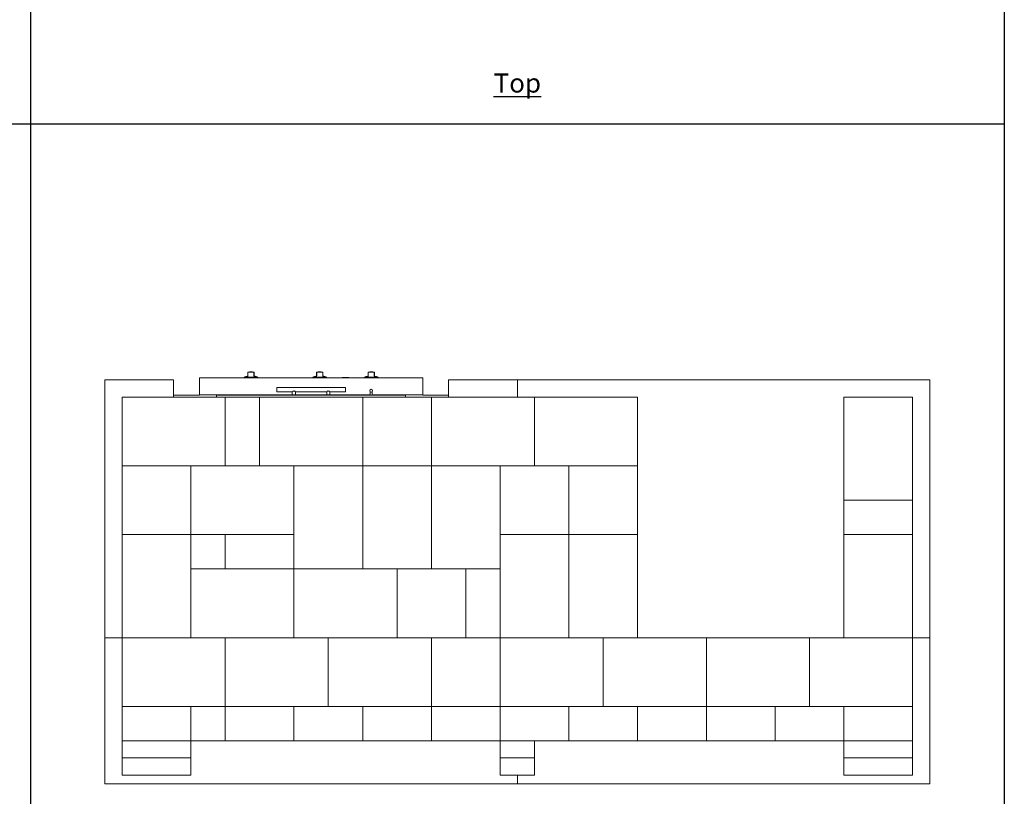
# Model space of a CAD drawing. Extents: x 0 to 204, y 0 to 132.
# Drawn here: x 101 to 153, y 25 to 66 of the extents above; entities that cross this region are included whole.
import ezdxf

# ---------------------------------------------------------------- set-up
doc = ezdxf.new("R2010")
doc.units = 0
doc.header["$LTSCALE"] = 2
doc.header["$MEASUREMENT"] = 0
doc.layers.get('0').update_dxf_attribs({"linetype": 'CONTINUOUS'})
doc.layers.add('STCE03', color=3, linetype='CONTINUOUS')
doc.styles.add('cgothic', font='GOTHIC.TTF')

msp = doc.modelspace()

# ---------------------------------------------------------------- linework, layer by layer
at = {"lineweight": 30}
for p, q in [((102, 108.095), (102, 12.977)), ((153, 108.095), (153, 12.977)), ((0, 60.536), (153, 60.536))]:
    msp.add_line(p, q, dxfattribs=at)
at = {"color": 7, "linetype": 'Continuous', "lineweight": 15}
for p, q in [((113.391, 47.527), (113.391, 47.34)), ((113.709, 47.34), (113.709, 47.527)), ((116.991, 47.527), (116.991, 47.34)), ((117.309, 47.34), (117.309, 47.527)), ((119.691, 47.527), (119.691, 47.34)), ((120.009, 47.34), (120.009, 47.527)), ((105.9, 33.625), (105.9, 47.125)), ((105.9, 47.125), (109.5, 47.125)), ((109.5, 46.338), (109.5, 47.125)), ((110.85, 47.238), (110.85, 46.342)), ((122.55, 47.238), (110.85, 47.238)), ((118.341, 47.244), (118.341, 47.238)), ((118.659, 47.238), (118.659, 47.244)), ((122.55, 47.238), (122.55, 46.342)), ((123.9, 46.338), (123.9, 47.125)), ((127.5, 47.125), (123.9, 47.125)), ((127.5, 46.225), (127.5, 47.125)), ((127.5, 46.225), (127.5, 47.125)), ((127.5, 47.125), (149.1, 47.125)), ((149.1, 47.125), (149.1, 33.625)), ((114.9, 46.736), (114.9, 46.511)), ((118.5, 46.736), (118.5, 46.511)), ((106.8, 42.625), (106.8, 46.225)), ((106.8, 46.225), (112.2, 46.225)), ((110.85, 46.338), (109.5, 46.338)), ((109.5, 46.338), (109.5, 46.225)), ((110.85, 46.342), (119.795, 46.342)), ((110.85, 46.342), (110.85, 46.338)), ((111.75, 46.338), (111.75, 46.225)), ((111.75, 46.338), (121.65, 46.338)), ((112.2, 42.625), (112.2, 46.225)), ((112.2, 46.225), (114, 46.225)), ((112.2, 46.225), (112.2, 42.625)), ((114, 46.225), (114, 42.625)), ((114, 46.225), (119.4, 46.225)), ((114, 42.625), (114, 46.225)), ((119.4, 46.225), (123, 46.225)), ((119.4, 42.625), (119.4, 46.225)), ((119.4, 46.225), (119.4, 42.625)), ((119.905, 46.342), (122.55, 46.342)), ((121.65, 46.338), (121.65, 46.225)), ((122.55, 46.342), (122.55, 46.338)), ((123.9, 46.338), (122.55, 46.338)), ((123, 46.225), (123, 42.625)), ((123, 42.625), (123, 46.225)), ((123, 46.225), (128.4, 46.225)), ((123.9, 46.338), (123.9, 46.225)), ((128.4, 42.625), (128.4, 46.225)), ((128.4, 46.225), (133.8, 46.225)), ((128.4, 46.225), (128.4, 42.625)), ((133.8, 46.225), (133.8, 42.625)), ((144.6, 46.225), (148.2, 46.225)), ((144.6, 40.825), (144.6, 46.225)), ((148.2, 46.225), (148.2, 40.825)), ((106.8, 42.625), (110.4, 42.625)), ((106.8, 39.025), (106.8, 42.625)), ((112.2, 42.625), (106.8, 42.625)), ((110.4, 42.625), (110.4, 39.025)), ((110.4, 39.025), (110.4, 42.625)), ((110.4, 42.625), (115.8, 42.625)), ((114, 42.625), (112.2, 42.625)), ((119.4, 42.625), (114, 42.625)), ((115.8, 42.625), (115.8, 39.025)), ((115.8, 42.625), (119.4, 42.625)), ((115.8, 37.225), (115.8, 42.625)), ((123, 42.625), (119.4, 42.625)), ((119.4, 42.625), (119.4, 37.225)), ((119.4, 42.625), (123, 42.625)), ((119.4, 37.225), (119.4, 42.625)), ((123, 42.625), (123, 37.225)), ((123, 37.225), (123, 42.625)), ((123, 42.625), (126.6, 42.625)), ((128.4, 42.625), (123, 42.625)), ((126.6, 42.625), (130.2, 42.625)), ((126.6, 39.025), (126.6, 42.625)), ((126.6, 42.625), (126.6, 37.225)), ((133.8, 42.625), (128.4, 42.625)), ((130.2, 42.625), (130.2, 39.025)), ((130.2, 42.625), (133.8, 42.625)), ((130.2, 39.025), (130.2, 42.625)), ((133.8, 42.625), (133.8, 39.025)), ((144.6, 40.825), (148.2, 40.825)), ((144.6, 39.025), (144.6, 40.825)), ((148.2, 40.825), (144.6, 40.825)), ((148.2, 40.825), (148.2, 39.025)), ((110.4, 39.025), (106.8, 39.025)), ((106.8, 39.025), (110.4, 39.025)), ((106.8, 33.625), (106.8, 39.025)), ((115.8, 39.025), (110.4, 39.025)), ((110.4, 39.025), (110.4, 33.625)), ((112.2, 39.025), (115.8, 39.025)), ((112.2, 37.225), (112.2, 39.025)), ((115.8, 39.025), (115.8, 37.225)), ((130.2, 39.025), (126.6, 39.025)), ((126.6, 39.025), (130.2, 39.025)), ((126.6, 33.625), (126.6, 39.025)), ((133.8, 39.025), (130.2, 39.025)), ((130.2, 39.025), (130.2, 33.625)), ((130.2, 39.025), (133.8, 39.025)), ((130.2, 33.625), (130.2, 39.025)), ((133.8, 39.025), (133.8, 33.625)), ((148.2, 39.025), (144.6, 39.025)), ((144.6, 39.025), (148.2, 39.025)), ((144.6, 33.625), (144.6, 39.025)), ((148.2, 39.025), (148.2, 33.625)), ((110.4, 33.625), (110.4, 37.225)), ((110.4, 37.225), (115.8, 37.225)), ((115.8, 37.225), (112.2, 37.225)), ((115.8, 33.625), (115.8, 37.225)), ((115.8, 37.225), (121.2, 37.225)), ((119.4, 37.225), (115.8, 37.225)), ((115.8, 37.225), (115.8, 33.625)), ((123, 37.225), (119.4, 37.225)), ((121.2, 37.225), (124.8, 37.225)), ((121.2, 33.625), (121.2, 37.225)), ((121.2, 37.225), (121.2, 33.625)), ((126.6, 37.225), (123, 37.225)), ((124.8, 37.225), (124.8, 33.625)), ((124.8, 33.625), (124.8, 37.225)), ((124.8, 37.225), (126.6, 37.225)), ((126.6, 37.225), (126.6, 33.625)), ((106.8, 33.625), (105.9, 33.625)), ((105.9, 25.975), (105.9, 33.625)), ((106.8, 33.625), (112.2, 33.625)), ((106.8, 30.025), (106.8, 33.625)), ((110.4, 33.625), (106.8, 33.625)), ((115.8, 33.625), (110.4, 33.625)), ((112.2, 30.025), (112.2, 33.625)), ((112.2, 33.625), (117.6, 33.625)), ((112.2, 33.625), (112.2, 30.025)), ((121.2, 33.625), (115.8, 33.625)), ((117.6, 30.025), (117.6, 33.625)), ((117.6, 33.625), (123, 33.625)), ((117.6, 33.625), (117.6, 30.025)), ((124.8, 33.625), (121.2, 33.625)), ((123, 33.625), (126.6, 33.625)), ((123, 30.025), (123, 33.625)), ((123, 33.625), (123, 30.025)), ((126.6, 33.625), (124.8, 33.625)), ((126.6, 33.625), (126.6, 30.025)), ((130.2, 33.625), (126.6, 33.625)), ((126.6, 30.025), (126.6, 33.625)), ((126.6, 33.625), (132, 33.625)), ((133.8, 33.625), (130.2, 33.625)), ((132, 30.025), (132, 33.625)), ((132, 33.625), (137.4, 33.625)), ((132, 33.625), (132, 30.025)), ((137.4, 33.625), (142.8, 33.625)), ((137.4, 30.025), (137.4, 33.625)), ((137.4, 33.625), (137.4, 30.025)), ((142.8, 30.025), (142.8, 33.625)), ((142.8, 33.625), (148.2, 33.625)), ((142.8, 33.625), (142.8, 30.025)), ((148.2, 33.625), (144.6, 33.625)), ((149.1, 33.625), (148.2, 33.625)), ((148.2, 33.625), (148.2, 30.025)), ((149.1, 33.625), (149.1, 25.975)), ((112.2, 30.025), (106.8, 30.025)), ((106.8, 28.225), (106.8, 30.025)), ((110.4, 28.225), (110.4, 30.025)), ((110.4, 30.025), (110.4, 28.225)), ((112.2, 30.025), (112.2, 28.225)), ((117.6, 30.025), (112.2, 30.025)), ((112.2, 28.225), (112.2, 30.025)), ((115.8, 28.225), (115.8, 30.025)), ((115.8, 30.025), (115.8, 28.225)), ((123, 30.025), (117.6, 30.025)), ((119.4, 28.225), (119.4, 30.025)), ((119.4, 30.025), (119.4, 28.225)), ((126.6, 30.025), (123, 30.025)), ((123, 30.025), (123, 28.225)), ((123, 28.225), (123, 30.025)), ((132, 30.025), (126.6, 30.025)), ((126.6, 28.225), (126.6, 30.025)), ((126.6, 30.025), (126.6, 28.225)), ((130.2, 30.025), (130.2, 28.225)), ((130.2, 28.225), (130.2, 30.025)), ((137.4, 30.025), (132, 30.025)), ((133.8, 28.225), (133.8, 30.025)), ((133.8, 30.025), (133.8, 28.225)), ((142.8, 30.025), (137.4, 30.025)), ((137.4, 28.225), (137.4, 30.025)), ((137.4, 30.025), (137.4, 28.225)), ((141, 30.025), (141, 28.225)), ((141, 28.225), (141, 30.025)), ((148.2, 30.025), (142.8, 30.025)), ((144.6, 30.025), (144.6, 28.225)), ((144.6, 28.225), (144.6, 30.025)), ((148.2, 30.025), (148.2, 28.225)), ((106.8, 28.225), (106.8, 27.325)), ((110.4, 28.225), (106.8, 28.225)), ((112.2, 28.225), (110.4, 28.225)), ((110.4, 27.325), (110.4, 28.225)), ((115.8, 28.225), (112.2, 28.225)), ((119.4, 28.225), (115.8, 28.225)), ((123, 28.225), (119.4, 28.225)), ((126.6, 28.225), (123, 28.225)), ((126.6, 27.325), (126.6, 28.225)), ((130.2, 28.225), (126.6, 28.225)), ((128.4, 28.225), (128.4, 27.325)), ((133.8, 28.225), (130.2, 28.225)), ((137.4, 28.225), (133.8, 28.225)), ((141, 28.225), (137.4, 28.225)), ((144.6, 28.225), (141, 28.225)), ((144.6, 27.325), (144.6, 28.225)), ((148.2, 28.225), (144.6, 28.225)), ((148.2, 28.225), (148.2, 27.325)), ((106.8, 27.325), (106.8, 26.425)), ((106.8, 27.325), (110.4, 27.325)), ((110.4, 26.425), (110.4, 27.325)), ((128.4, 27.325), (126.6, 27.325)), ((126.6, 26.425), (126.6, 27.325)), ((128.4, 27.325), (128.4, 26.425)), ((144.6, 27.325), (144.6, 26.425)), ((148.2, 27.325), (144.6, 27.325)), ((148.2, 26.425), (148.2, 27.325)), ((106.8, 26.425), (110.4, 26.425)), ((128.4, 26.425), (126.6, 26.425)), ((127.5, 26.425), (127.5, 25.975)), ((127.5, 25.975), (127.5, 26.425)), ((144.6, 26.425), (148.2, 26.425)), ((127.5, 25.975), (105.9, 25.975)), ((149.1, 25.975), (127.5, 25.975))]:
    msp.add_line(p, q, dxfattribs=at)
at = {"color": 7, "linetype": 'Continuous', "lineweight": 15, "flags": 128}
for points in [[(113.395, 47.537), (113.396, 47.537), (113.397, 47.537)], [(113.705, 47.537), (113.704, 47.537), (113.703, 47.537)], [(116.995, 47.537), (116.996, 47.537), (116.997, 47.537)], [(117.305, 47.537), (117.304, 47.537), (117.303, 47.537)], [(119.695, 47.537), (119.696, 47.537), (119.697, 47.537)], [(120.005, 47.537), (120.004, 47.537), (120.003, 47.537)], [(113.364, 47.309), (113.32, 47.301), (113.281, 47.291), (113.246, 47.279), (113.217, 47.267), (113.192, 47.253), (113.174, 47.239), (113.173, 47.238)], [(113.927, 47.238), (113.926, 47.239), (113.908, 47.253), (113.883, 47.267), (113.854, 47.279), (113.819, 47.291), (113.78, 47.301), (113.736, 47.309)], [(116.964, 47.309), (116.92, 47.301), (116.881, 47.291), (116.846, 47.279), (116.817, 47.267), (116.792, 47.253), (116.774, 47.239), (116.773, 47.238)], [(117.527, 47.238), (117.526, 47.239), (117.508, 47.253), (117.483, 47.267), (117.454, 47.279), (117.419, 47.291), (117.38, 47.301), (117.336, 47.309)], [(118.345, 47.254), (118.346, 47.254), (118.347, 47.254)], [(118.655, 47.254), (118.654, 47.254), (118.653, 47.254)], [(119.664, 47.309), (119.62, 47.301), (119.581, 47.291), (119.546, 47.279), (119.517, 47.267), (119.492, 47.253), (119.474, 47.239), (119.473, 47.238)], [(120.227, 47.238), (120.226, 47.239), (120.208, 47.253), (120.183, 47.267), (120.154, 47.279), (120.119, 47.291), (120.08, 47.301), (120.036, 47.309)]]:
    msp.add_lwpolyline(points, dxfattribs=at)
at = {"color": 7, "linetype": 'Continuous', "lineweight": 15}
msp.add_circle((119.85, 46.563), 0.0731, dxfattribs=at)
for centre, radius, start, end in [((113.397, 47.523), 0.0141, 97.6585, 180), ((113.39, 47.519), 0.00839, 81.5779, 148.5413), ((113.55, 46.304), 1.234, 82.598, 97.402), ((113.399, 47.53), 0.00847, 119.9725, 198.4514), ((113.55, 46.357), 1.19, 82.5982, 97.4018), ((113.703, 47.523), 0.0141, 0, 82.3415), ((113.701, 47.53), 0.00847, 341.5534, 60.0227), ((113.71, 47.519), 0.00839, 31.4633, 98.4174), ((116.997, 47.523), 0.0141, 97.6585, 180), ((116.99, 47.519), 0.00839, 81.5762, 148.5458), ((117.15, 46.304), 1.234, 82.598, 97.402), ((116.999, 47.53), 0.00847, 119.9771, 198.4442), ((117.15, 46.357), 1.19, 82.5982, 97.4018), ((117.303, 47.523), 0.0141, 0, 82.3415), ((117.301, 47.53), 0.00847, 341.5553, 60.0182), ((117.31, 47.519), 0.00839, 31.4633, 98.4174), ((119.697, 47.523), 0.0141, 97.6585, 180), ((119.69, 47.519), 0.00839, 81.5796, 148.5369), ((119.85, 46.304), 1.234, 82.598, 97.402), ((119.699, 47.53), 0.00847, 119.9633, 198.458), ((119.85, 46.357), 1.19, 82.5982, 97.4018), ((120.003, 47.523), 0.0141, 0, 82.3415), ((120.001, 47.53), 0.00847, 341.542, 60.0367), ((120.01, 47.519), 0.00839, 31.4631, 98.4204), ((113.544, 45.575), 1.679, 89.7967, 97.9367), ((113.372, 47.311), 0.00848, 115.9991, 196.9833), ((113.39, 47.331), 0.00834, 81.435, 148.912), ((113.555, 45.561), 1.693, 82.096, 90.1706), ((113.71, 47.331), 0.00839, 31.4701, 98.4106), ((113.727, 47.311), 0.00961, 348.5441, 58.588), ((117.144, 45.575), 1.679, 89.7968, 97.9366), ((116.972, 47.311), 0.00848, 115.9942, 196.9907), ((116.99, 47.331), 0.00834, 81.4333, 148.9164), ((117.155, 45.561), 1.692, 82.0958, 90.1709), ((117.31, 47.331), 0.00839, 31.4701, 98.4106), ((117.327, 47.311), 0.00961, 348.54, 58.5921), ((118.347, 47.24), 0.0141, 97.6585, 180), ((118.34, 47.236), 0.00839, 81.5874, 148.5348), ((118.5, 46.021), 1.234, 82.5983, 97.4017), ((118.349, 47.247), 0.00847, 119.9706, 198.4496), ((118.5, 46.074), 1.19, 82.5982, 97.4018), ((118.653, 47.24), 0.0141, 0, 82.3415), ((118.651, 47.247), 0.00847, 341.5544, 60.0148), ((118.66, 47.236), 0.00839, 31.465, 98.4155), ((119.844, 45.575), 1.679, 89.7965, 97.9368), ((119.672, 47.311), 0.00848, 115.9858, 196.989), ((119.69, 47.331), 0.00834, 81.4183, 148.9315), ((119.855, 45.561), 1.692, 82.0958, 90.1709), ((120.01, 47.331), 0.00839, 31.47, 98.4135), ((120.028, 47.311), 0.00847, 342.9575, 64.1987)]:
    msp.add_arc(centre, radius, start, end, dxfattribs=at)
for points in [[(113.383, 47.523), (113.383, 47.336)], [(113.717, 47.336), (113.717, 47.523)], [(116.983, 47.523), (116.983, 47.336)], [(117.317, 47.336), (117.317, 47.523)], [(119.683, 47.523), (119.683, 47.336)], [(120.017, 47.336), (120.017, 47.523)], [(118.333, 47.24), (118.333, 47.238)], [(118.667, 47.238), (118.667, 47.24)], [(118.5, 46.736), (114.9, 46.736)], [(114.9, 46.511), (115.716, 46.511)], [(115.716, 46.511), (115.716, 46.342)], [(115.884, 46.342), (115.884, 46.512)], [(115.884, 46.511), (117.516, 46.511)], [(117.516, 46.511), (117.516, 46.342)], [(117.684, 46.342), (117.684, 46.512)], [(117.684, 46.511), (118.5, 46.511)], [(119.795, 46.514), (119.795, 46.338)], [(119.795, 46.514), (119.795, 46.514)], [(119.905, 46.338), (119.905, 46.514)], [(119.905, 46.514), (119.905, 46.514)]]:
    msp.add_open_spline(points, degree=1, dxfattribs=at)
for points, knots in [([(113.368, 47.319), (113.361, 47.318), (113.34, 47.314), (113.308, 47.307), (113.273, 47.297), (113.241, 47.286), (113.214, 47.274), (113.192, 47.26), (113.177, 47.248), (113.171, 47.24), (113.17, 47.238)], [0, 0, 0, 0, 0.074838, 0.217683, 0.360928, 0.504785, 0.649537, 0.795554, 0.943077, 1, 1, 1, 1]), ([(113.886, 47.238), (113.875, 47.24), (113.85, 47.246), (113.806, 47.254), (113.755, 47.262), (113.702, 47.267), (113.648, 47.271), (113.597, 47.273), (113.554, 47.274), (113.512, 47.273), (113.465, 47.272), (113.411, 47.268), (113.358, 47.263), (113.307, 47.256), (113.258, 47.248), (113.228, 47.241), (113.213, 47.238)], [0, 0, 0, 0, 0.055283, 0.132684, 0.209839, 0.286824, 0.363693, 0.440488, 0.499499, 0.53986, 0.616591, 0.693369, 0.770202, 0.847127, 0.924187, 1, 1, 1, 1]), ([(113.391, 47.34), (113.391, 47.337), (113.39, 47.331), (113.386, 47.322), (113.379, 47.315), (113.371, 47.311), (113.366, 47.309), (113.364, 47.309)], [0, 0, 0, 0, 0.199846, 0.401159, 0.607326, 0.822658, 1, 1, 1, 1]), ([(113.383, 47.336), (113.383, 47.335), (113.383, 47.334), (113.382, 47.331), (113.38, 47.327), (113.377, 47.323), (113.373, 47.32), (113.369, 47.319), (113.368, 47.319), (113.368, 47.319)], [0, 0, 0, 0, 0.032805, 0.198648, 0.378655, 0.561366, 0.760579, 0.982783, 1, 1, 1, 1]), ([(113.736, 47.309), (113.733, 47.31), (113.727, 47.311), (113.718, 47.317), (113.712, 47.325), (113.709, 47.333), (113.709, 47.338), (113.709, 47.34)], [0, 0, 0, 0, 0.2324313, 0.4634846, 0.6830137, 0.8903524, 1, 1, 1, 1]), ([(113.732, 47.319), (113.732, 47.319), (113.73, 47.319), (113.727, 47.32), (113.723, 47.323), (113.72, 47.327), (113.718, 47.332), (113.717, 47.335), (113.717, 47.336), (113.717, 47.336)], [0, 0, 0, 0, 0.045031, 0.265891, 0.461684, 0.636498, 0.813738, 0.982598, 1, 1, 1, 1]), ([(113.93, 47.238), (113.928, 47.241), (113.921, 47.25), (113.904, 47.263), (113.881, 47.276), (113.853, 47.288), (113.82, 47.299), (113.784, 47.309), (113.754, 47.315), (113.736, 47.318), (113.732, 47.319)], [0, 0, 0, 0, 0.091404, 0.232015, 0.378056, 0.524163, 0.669097, 0.813056, 0.956333, 1, 1, 1, 1]), ([(116.968, 47.319), (116.961, 47.318), (116.94, 47.314), (116.908, 47.307), (116.873, 47.297), (116.841, 47.286), (116.814, 47.274), (116.792, 47.26), (116.777, 47.248), (116.771, 47.24), (116.77, 47.238)], [0, 0, 0, 0, 0.074838, 0.217682, 0.360928, 0.504785, 0.649537, 0.795554, 0.943077, 1, 1, 1, 1]), ([(117.486, 47.238), (117.475, 47.24), (117.45, 47.246), (117.406, 47.254), (117.355, 47.262), (117.302, 47.267), (117.248, 47.271), (117.197, 47.273), (117.154, 47.274), (117.112, 47.273), (117.065, 47.272), (117.011, 47.268), (116.958, 47.263), (116.907, 47.256), (116.858, 47.248), (116.828, 47.241), (116.813, 47.238)], [0, 0, 0, 0, 0.055283, 0.132683, 0.209839, 0.286823, 0.363692, 0.440488, 0.499499, 0.53986, 0.616591, 0.693369, 0.770202, 0.847127, 0.924187, 1, 1, 1, 1]), ([(116.991, 47.34), (116.991, 47.337), (116.99, 47.331), (116.986, 47.322), (116.979, 47.315), (116.971, 47.311), (116.966, 47.309), (116.964, 47.309)], [0, 0, 0, 0, 0.199846, 0.401157, 0.607329, 0.822657, 1, 1, 1, 1]), ([(116.983, 47.336), (116.983, 47.335), (116.983, 47.334), (116.982, 47.331), (116.98, 47.327), (116.977, 47.323), (116.973, 47.32), (116.969, 47.319), (116.968, 47.319), (116.968, 47.319)], [0, 0, 0, 0, 0.032805, 0.198645, 0.378655, 0.561371, 0.760576, 0.98277, 1, 1, 1, 1]), ([(117.336, 47.309), (117.333, 47.31), (117.327, 47.311), (117.318, 47.317), (117.312, 47.325), (117.309, 47.333), (117.309, 47.338), (117.309, 47.34)], [0, 0, 0, 0, 0.232437, 0.463486, 0.683015, 0.890352, 1, 1, 1, 1]), ([(117.332, 47.319), (117.332, 47.319), (117.33, 47.319), (117.327, 47.32), (117.323, 47.323), (117.32, 47.327), (117.318, 47.332), (117.317, 47.335), (117.317, 47.336), (117.317, 47.336)], [0, 0, 0, 0, 0.0450369, 0.2658889, 0.4616889, 0.6365023, 0.8137379, 0.9825976, 1, 1, 1, 1]), ([(117.53, 47.238), (117.528, 47.241), (117.521, 47.25), (117.504, 47.263), (117.481, 47.276), (117.453, 47.288), (117.42, 47.299), (117.384, 47.309), (117.354, 47.315), (117.336, 47.318), (117.332, 47.319)], [0, 0, 0, 0, 0.091404, 0.232015, 0.378057, 0.524164, 0.669097, 0.813057, 0.956333, 1, 1, 1, 1]), ([(119.668, 47.319), (119.661, 47.318), (119.64, 47.314), (119.608, 47.307), (119.573, 47.297), (119.541, 47.286), (119.514, 47.274), (119.492, 47.26), (119.477, 47.248), (119.471, 47.24), (119.47, 47.238)], [0, 0, 0, 0, 0.074838, 0.217681, 0.360928, 0.504785, 0.649537, 0.795555, 0.943077, 1, 1, 1, 1]), ([(120.186, 47.238), (120.175, 47.24), (120.15, 47.246), (120.106, 47.254), (120.055, 47.262), (120.002, 47.267), (119.948, 47.271), (119.897, 47.273), (119.854, 47.274), (119.812, 47.273), (119.765, 47.272), (119.711, 47.268), (119.658, 47.263), (119.607, 47.256), (119.558, 47.248), (119.528, 47.241), (119.513, 47.238)], [0, 0, 0, 0, 0.055282, 0.132683, 0.209839, 0.286824, 0.363692, 0.440488, 0.499498, 0.539859, 0.616591, 0.69337, 0.770202, 0.847128, 0.924187, 1, 1, 1, 1]), ([(119.691, 47.34), (119.691, 47.337), (119.69, 47.331), (119.686, 47.322), (119.679, 47.315), (119.671, 47.311), (119.666, 47.309), (119.664, 47.309)], [0, 0, 0, 0, 0.199843, 0.401156, 0.607325, 0.82264, 1, 1, 1, 1]), ([(119.683, 47.336), (119.683, 47.335), (119.683, 47.334), (119.682, 47.331), (119.68, 47.327), (119.677, 47.323), (119.673, 47.32), (119.669, 47.319), (119.668, 47.319), (119.668, 47.319)], [0, 0, 0, 0, 0.032806, 0.198652, 0.378645, 0.561374, 0.760578, 0.982757, 1, 1, 1, 1]), ([(120.009, 47.34), (120.009, 47.338), (120.009, 47.333), (120.012, 47.325), (120.018, 47.317), (120.027, 47.311), (120.033, 47.31), (120.036, 47.309)], [0, 0, 0, 0, 0.109647, 0.316982, 0.53651, 0.767566, 1, 1, 1, 1]), ([(120.032, 47.319), (120.032, 47.319), (120.03, 47.319), (120.027, 47.32), (120.023, 47.323), (120.02, 47.327), (120.018, 47.332), (120.017, 47.335), (120.017, 47.336), (120.017, 47.336)], [0, 0, 0, 0, 0.045236, 0.26607, 0.461799, 0.636575, 0.81378, 0.982601, 1, 1, 1, 1]), ([(120.23, 47.238), (120.228, 47.241), (120.221, 47.25), (120.204, 47.263), (120.181, 47.276), (120.153, 47.288), (120.12, 47.299), (120.084, 47.309), (120.054, 47.315), (120.036, 47.318), (120.032, 47.319)], [0, 0, 0, 0, 0.091403, 0.232015, 0.378056, 0.524164, 0.669098, 0.813058, 0.956335, 1, 1, 1, 1]), ([(115.884, 46.512), (115.884, 46.511), (115.885, 46.511), (115.88, 46.515), (115.869, 46.522), (115.851, 46.534), (115.828, 46.545), (115.804, 46.55), (115.782, 46.548), (115.758, 46.539), (115.736, 46.526), (115.721, 46.515), (115.716, 46.511), (115.716, 46.511), (115.716, 46.511)], [0, 0, 0, 0, 0.024125, 0.107082, 0.193041, 0.293486, 0.41277, 0.485541, 0.558604, 0.647845, 0.768227, 0.889358, 0.974879, 1, 1, 1, 1]), ([(117.516, 46.511), (117.516, 46.512), (117.518, 46.513), (117.529, 46.521), (117.546, 46.532), (117.567, 46.543), (117.591, 46.55), (117.612, 46.549), (117.634, 46.543), (117.656, 46.531), (117.673, 46.519), (117.683, 46.512), (117.684, 46.512), (117.684, 46.512)], [0, 0, 0, 0, 0.088994, 0.177643, 0.274613, 0.391166, 0.467559, 0.544461, 0.613334, 0.725383, 0.840254, 0.931984, 1, 1, 1, 1])]:
    msp.add_open_spline(points, degree=3, knots=knots, dxfattribs=at)

# ---------------------------------------------------------------- texts
at = {"layer": 'STCE03', "color": 7, "linetype": 'Continuous', "insert": (127.5, 62.682), "char_height": 1, "width": 2.68427, "attachment_point": 5, "style": 'cgothic'}
msp.add_mtext('{\\LTop}', dxfattribs=at)

doc.saveas('drawing.dxf')
